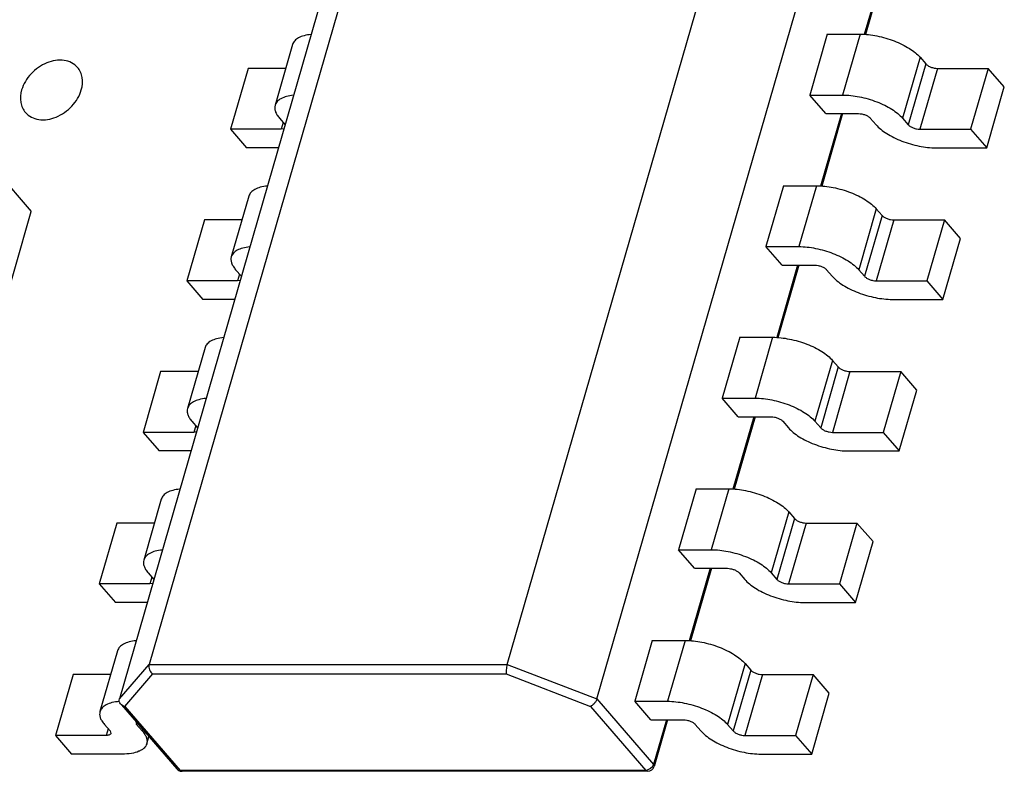
# Model space of a CAD drawing. Units: inches. Extents: x 0 to 17, y 0 to 11.
# Drawn here: x 13.3 to 13.6, y 7.5 to 7.7 of the extents above; entities that cross this region are included whole.
import ezdxf

# ---------------------------------------------------------------- set-up
doc = ezdxf.new("R2010")
doc.units = ezdxf.units.IN
doc.header["$LTSCALE"] = 0.935
doc.header["$MEASUREMENT"] = 0
doc.layers.get('0').update_dxf_attribs({"linetype": 'CONTINUOUS'})
doc.layers.add('AXES', color=7, linetype='CONTINUOUS')

msp = doc.modelspace()

# ---------------------------------------------------------------- linework, layer by layer
at = {"color": 7, "linetype": 'CONTINUOUS'}
for p, q in [((13.4346256299, 7.8071556483), (13.3494904228, 7.51222818)), ((13.451777406, 7.51222818), (13.5369126131, 7.8071556483)), ((13.4261015851, 7.7973132783), (13.3409663779, 7.5023858099)), ((13.4773490223, 7.5023858099), (13.5624842294, 7.7973132783)), ((13.559715022, 7.7129158356), (13.5537446301, 7.6922330578)), ((13.5600591172, 7.7129158356), (13.5540817847, 7.692209014)), ((13.5431770366, 7.692318013), (13.5381575042, 7.6749292258)), ((13.5431770366, 7.692318013), (13.5525533434, 7.692318013)), ((13.5525533434, 7.692318013), (13.547533811, 7.6749292258)), ((13.3904574287, 7.6893814692), (13.3854378963, 7.671992682)), ((13.5696863263, 7.685723625), (13.5646667939, 7.6683348379)), ((13.5713228932, 7.68383389), (13.5663033607, 7.6664451028)), ((13.5696863263, 7.685723625), (13.5713228932, 7.68383389)), ((13.3777447605, 7.6825543819), (13.3727252281, 7.6651655947)), ((13.3884866883, 7.6825543819), (13.3777447605, 7.6825543819)), ((13.5746472033, 7.6825543819), (13.5696276708, 7.6651655947)), ((13.5746472033, 7.6825543819), (13.5891378592, 7.6825543819)), ((13.5891378592, 7.6825543819), (13.5841183268, 7.6651655947)), ((13.5937407035, 7.677239502), (13.5891378592, 7.6825543819)), ((13.5887211711, 7.6598507149), (13.5937407035, 7.677239502)), ((13.5427603485, 7.669614346), (13.5381575042, 7.6749292258)), ((13.5381575042, 7.6749292258), (13.547533811, 7.6749292258)), ((13.547215402, 7.669614346), (13.5412450101, 7.6489315682)), ((13.5475594972, 7.669614346), (13.5415821647, 7.6489075244)), ((13.5427603485, 7.669614346), (13.5521366553, 7.669614346)), ((13.386687443, 7.6683348379), (13.3883240099, 7.6664451028)), ((13.3877699217, 7.6670849055), (13.387215884, 7.6651655947)), ((13.5554609654, 7.6683348379), (13.5570975322, 7.6664451028)), ((13.5646667939, 7.6683348379), (13.5663033607, 7.6664451028)), ((13.3727252281, 7.6651655947), (13.3773280724, 7.6598507149)), ((13.387215884, 7.6651655947), (13.3727252281, 7.6651655947)), ((13.3879853392, 7.6652647164), (13.387215884, 7.6651655947)), ((13.5696276708, 7.6651655947), (13.5841183268, 7.6651655947)), ((13.5841183268, 7.6651655947), (13.5887211711, 7.6598507149)), ((13.3007375683, 7.6590613167), (13.3158062577, 7.6416615812)), ((13.3864209684, 7.6598507149), (13.3773280724, 7.6598507149)), ((13.5742305151, 7.6598507149), (13.5887211711, 7.6598507149)), ((13.5306774166, 7.6490165234), (13.5256578842, 7.6316277363)), ((13.5306774166, 7.6490165234), (13.5400537234, 7.6490165234)), ((13.5400537234, 7.6490165234), (13.535034191, 7.6316277363)), ((13.3779578087, 7.6460799796), (13.3729382763, 7.6286911924)), ((13.3063565449, 7.6089256551), (13.3158062577, 7.6416615812)), ((13.5571867063, 7.6424221355), (13.5521671739, 7.6250333483)), ((13.5571867063, 7.6424221355), (13.5588232732, 7.6405324004)), ((13.3652451405, 7.6392528923), (13.3602256081, 7.6218641051)), ((13.3759870683, 7.6392528923), (13.3652451405, 7.6392528923)), ((13.5588232732, 7.6405324004), (13.5538037407, 7.6231436132)), ((13.5621475833, 7.6392528923), (13.5571280508, 7.6218641051)), ((13.5621475833, 7.6392528923), (13.5766382392, 7.6392528923)), ((13.5766382392, 7.6392528923), (13.5716187068, 7.6218641051)), ((13.5812410835, 7.6339380124), (13.5766382392, 7.6392528923)), ((13.5762215511, 7.6165492253), (13.5812410835, 7.6339380124)), ((13.5302607285, 7.6263128564), (13.5256578842, 7.6316277363)), ((13.5256578842, 7.6316277363), (13.535034191, 7.6316277363)), ((13.374187823, 7.6250333483), (13.3758243898, 7.6231436132)), ((13.534715782, 7.6263128564), (13.5287453901, 7.6056300786)), ((13.5350598772, 7.6263128564), (13.5290825447, 7.6056060349)), ((13.5302607285, 7.6263128564), (13.5396370353, 7.6263128564)), ((13.5429613454, 7.6250333483), (13.5445979122, 7.6231436132)), ((13.5521671739, 7.6250333483), (13.5538037407, 7.6231436132)), ((13.3602256081, 7.6218641051), (13.3648284523, 7.6165492253)), ((13.374716264, 7.6218641051), (13.3602256081, 7.6218641051)), ((13.3752703017, 7.6237834159), (13.374716264, 7.6218641051)), ((13.3754857192, 7.6219632268), (13.374716264, 7.6218641051)), ((13.5571280508, 7.6218641051), (13.5716187068, 7.6218641051)), ((13.5716187068, 7.6218641051), (13.5762215511, 7.6165492253)), ((13.3739213484, 7.6165492253), (13.3648284523, 7.6165492253)), ((13.5617308951, 7.6165492253), (13.5762215511, 7.6165492253)), ((13.5181777966, 7.6057150338), (13.5131582642, 7.5883262467)), ((13.5181777966, 7.6057150338), (13.5275541034, 7.6057150338)), ((13.5275541034, 7.6057150338), (13.522534571, 7.5883262467)), ((13.3654581887, 7.60277849), (13.3604386563, 7.5853897029)), ((13.5446870863, 7.5991206459), (13.5396675538, 7.5817318587)), ((13.5446870863, 7.5991206459), (13.5463236531, 7.5972309108)), ((13.5463236531, 7.5972309108), (13.5413041207, 7.5798421237)), ((13.3527455205, 7.5959514027), (13.3477259881, 7.5785626156)), ((13.3634874482, 7.5959514027), (13.3527455205, 7.5959514027)), ((13.5496479633, 7.5959514027), (13.5446284308, 7.5785626156)), ((13.5496479633, 7.5959514027), (13.5641386192, 7.5959514027)), ((13.5641386192, 7.5959514027), (13.5591190868, 7.5785626156)), ((13.5687414635, 7.5906365229), (13.5641386192, 7.5959514027)), ((13.5177611084, 7.5830113668), (13.5131582642, 7.5883262467)), ((13.5131582642, 7.5883262467), (13.522534571, 7.5883262467)), ((13.5637219311, 7.5732477357), (13.5687414635, 7.5906365229)), ((13.522216162, 7.5830113668), (13.5162457701, 7.5623285891)), ((13.5225602572, 7.5830113668), (13.5165829247, 7.5623045453)), ((13.5177611084, 7.5830113668), (13.5271374152, 7.5830113668)), ((13.361688203, 7.5817318587), (13.3633247698, 7.5798421237)), ((13.3627706817, 7.5804819263), (13.362216644, 7.5785626156)), ((13.5304617254, 7.5817318587), (13.5320982922, 7.5798421237)), ((13.5396675538, 7.5817318587), (13.5413041207, 7.5798421237)), ((13.3477259881, 7.5785626156), (13.3523288323, 7.5732477357)), ((13.362216644, 7.5785626156), (13.3477259881, 7.5785626156)), ((13.3629860992, 7.5786617372), (13.362216644, 7.5785626156)), ((13.5446284308, 7.5785626156), (13.5591190868, 7.5785626156)), ((13.5591190868, 7.5785626156), (13.5637219311, 7.5732477357)), ((13.3614217284, 7.5732477357), (13.3523288323, 7.5732477357)), ((13.5492312751, 7.5732477357), (13.5637219311, 7.5732477357)), ((13.5056781766, 7.5624135443), (13.5006586442, 7.5450247571)), ((13.5056781766, 7.5624135443), (13.5150544834, 7.5624135443)), ((13.5150544834, 7.5624135443), (13.510034951, 7.5450247571)), ((13.3529585687, 7.5594770004), (13.3479390362, 7.5420882133)), ((13.5321874663, 7.5558191563), (13.5271679338, 7.5384303691)), ((13.5321874663, 7.5558191563), (13.5338240331, 7.5539294212)), ((13.3402459005, 7.5526499131), (13.335226368, 7.535261126)), ((13.3509878282, 7.5526499131), (13.3402459005, 7.5526499131)), ((13.5338240331, 7.5539294212), (13.5288045007, 7.5365406341)), ((13.5371483433, 7.5526499131), (13.5321288108, 7.535261126)), ((13.5371483433, 7.5526499131), (13.5516389992, 7.5526499131)), ((13.5516389992, 7.5526499131), (13.5466194668, 7.535261126)), ((13.5562418435, 7.5473350333), (13.5516389992, 7.5526499131)), ((13.5512223111, 7.5299462461), (13.5562418435, 7.5473350333)), ((13.5052614884, 7.5397098773), (13.5006586442, 7.5450247571)), ((13.5006586442, 7.5450247571), (13.510034951, 7.5450247571)), ((13.349188583, 7.5384303691), (13.3508251498, 7.5365406341)), ((13.509716542, 7.5397098773), (13.5037461501, 7.5190270995)), ((13.5100606372, 7.5397098773), (13.5040833047, 7.5190030557)), ((13.5052614884, 7.5397098773), (13.5146377952, 7.5397098773)), ((13.5179621053, 7.5384303691), (13.5195986722, 7.5365406341)), ((13.5271679338, 7.5384303691), (13.5288045007, 7.5365406341)), ((13.335226368, 7.535261126), (13.3398292123, 7.5299462461)), ((13.349717024, 7.535261126), (13.335226368, 7.535261126)), ((13.3502710617, 7.5371804368), (13.349717024, 7.535261126)), ((13.3504864792, 7.5353602477), (13.349717024, 7.535261126)), ((13.5321288108, 7.535261126), (13.5466194668, 7.535261126)), ((13.5466194668, 7.535261126), (13.5512223111, 7.5299462461)), ((13.3489221084, 7.5299462461), (13.3398292123, 7.5299462461)), ((13.5367316551, 7.5299462461), (13.5512223111, 7.5299462461)), ((13.4931785566, 7.5191120547), (13.4881590241, 7.5017232675)), ((13.4931785566, 7.5191120547), (13.5025548634, 7.5191120547)), ((13.5025548634, 7.5191120547), (13.4975353309, 7.5017232675)), ((13.3404589487, 7.5161755109), (13.3354394162, 7.4987867237)), ((13.3409663779, 7.5023858099), (13.3494904228, 7.51222818)), ((13.3494904228, 7.51222818), (13.451777406, 7.51222818)), ((13.451777406, 7.51222818), (13.4773490223, 7.5023858099)), ((13.5196878463, 7.5125176667), (13.5146683138, 7.4951288796)), ((13.5196878463, 7.5125176667), (13.5213244131, 7.5106279317)), ((13.3277462805, 7.5093484236), (13.322726748, 7.4919596364)), ((13.3384882082, 7.5093484236), (13.3277462805, 7.5093484236)), ((13.3425321167, 7.5002733425), (13.3505568346, 7.5095391599)), ((13.3505568346, 7.5095391599), (13.4514315293, 7.5095391599)), ((13.4514315293, 7.5095391599), (13.4755051949, 7.5002733425)), ((13.5213244131, 7.5106279317), (13.5163048807, 7.4932391445)), ((13.5246487232, 7.5093484236), (13.5196291908, 7.4919596364)), ((13.5246487232, 7.5093484236), (13.5391393792, 7.5093484236)), ((13.5391393792, 7.5093484236), (13.5341198468, 7.4919596364)), ((13.5437422235, 7.5040335437), (13.5391393792, 7.5093484236)), ((13.538722691, 7.4866447566), (13.5437422235, 7.5040335437)), ((13.3415361819, 7.5006894335), (13.3573783079, 7.4823966147)), ((13.4773490223, 7.5023858099), (13.4935442151, 7.4836853067)), ((13.4927618684, 7.4964083877), (13.4881590241, 7.5017232675)), ((13.4881590241, 7.5017232675), (13.4975353309, 7.5017232675)), ((13.3425321167, 7.5002733425), (13.3583742428, 7.4819805237)), ((13.4755051949, 7.5002733425), (13.491347321, 7.4819805237)), ((13.336688963, 7.4951288796), (13.3383255298, 7.4932391445)), ((13.3456524091, 7.4958385754), (13.3458947915, 7.4951288796)), ((13.3458947915, 7.4951288796), (13.3460090369, 7.4955246515)), ((13.3458947915, 7.4951288796), (13.3475313583, 7.4932391445)), ((13.4927618684, 7.4964083877), (13.5021381752, 7.4964083877)), ((13.497216922, 7.4964083877), (13.4935442151, 7.4836853067)), ((13.4975610172, 7.4964083877), (13.4937307146, 7.4831393598)), ((13.5054624853, 7.4951288796), (13.5070990522, 7.4932391445)), ((13.5146683138, 7.4951288796), (13.5163048807, 7.4932391445)), ((13.3377714416, 7.4938789472), (13.337217404, 7.4919596364)), ((13.3383255298, 7.4932391445), (13.3385679122, 7.4925294487)), ((13.3475313583, 7.4932391445), (13.3476456038, 7.4936349165)), ((13.322726748, 7.4919596364), (13.3273295923, 7.4866447566)), ((13.337217404, 7.4919596364), (13.322726748, 7.4919596364)), ((13.3487809051, 7.4895813004), (13.3493746998, 7.4916383385)), ((13.5196291908, 7.4919596364), (13.5341198468, 7.4919596364)), ((13.5341198468, 7.4919596364), (13.538722691, 7.4866447566)), ((13.3418202483, 7.4866447566), (13.3273295923, 7.4866447566)), ((13.5242320351, 7.4866447566), (13.538722691, 7.4866447566)), ((13.491347321, 7.4819805237), (13.3583742428, 7.4819805237)), ((13.3588657563, 7.4817168456), (13.3583742428, 7.4819805237)), ((13.491839432, 7.4817168028), (13.3588663538, 7.4817168028)), ((13.4917734997, 7.4820311705), (13.491347321, 7.4819805237)), ((13.4918386942, 7.4817168456), (13.491347321, 7.4819805237)), ((13.4926969207, 7.4824798431), (13.4917734997, 7.4820311705)), ((13.4932261235, 7.4830329145), (13.4926969207, 7.4824798431)), ((13.4935442151, 7.4836853067), (13.4933941577, 7.4833106614)), ((13.4937307617, 7.4831397916), (13.4935442151, 7.4836853067))]:
    msp.add_line(p, q, dxfattribs=at)
for centre, radius, start, end in [((13.3461195343, 7.4957034082), 0.0004862881, 156.0247248177, 163.8616878236), ((13.3588663035, 7.4836852102), 0.0019684027, 220.8923733397, 264.035062671), ((13.3588642564, 7.4836882837), 0.0019712483, 264.1035244991, 270.1508533093), ((13.4918400385, 7.4836843974), 0.0019674124, 269.9608508199, 343.8982964831), ((13.4912929521, 7.4843921678), 0.0023632015, 324.8881432743, 332.7647766321)]:
    msp.add_arc(centre, radius, start, end, dxfattribs=at)
for points, knots in [([(13.3956933353, 7.6922358081), (13.3950296383, 7.6921695715), (13.3938114636, 7.6919687766), (13.3922101796, 7.6913824406), (13.3910274773, 7.6905396509), (13.3905681754, 7.6897650182), (13.3904571114, 7.6893798787)], [0, 0, 0, 0, 0.3186335262, 0.5868556582, 0.8085154378, 1, 1, 1, 1]), ([(13.5525533434, 7.692318013), (13.5541641006, 7.692318013), (13.5574916057, 7.6919301732), (13.561503905, 7.6907717346), (13.5645586659, 7.6894446733), (13.5665913611, 7.6883212859), (13.5683121794, 7.6871029346), (13.5692820732, 7.6861904139), (13.5696863263, 7.685723625)], [0, 0, 0, 0, 0.2572422956, 0.5311697073, 0.6639801765, 0.7884977444, 0.9013827822, 1, 1, 1, 1]), ([(13.5713228932, 7.68383389), (13.5714906667, 7.6836401627), (13.571949603, 7.6832882447), (13.5727650099, 7.6828967425), (13.5736890236, 7.6826295472), (13.5743346929, 7.6825543819), (13.5746472033, 7.6825543819)], [0, 0, 0, 0, 0.2111167797, 0.4683795735, 0.7425596962, 1, 1, 1, 1]), ([(13.3906738029, 7.6748470209), (13.3900101058, 7.6747807844), (13.3887919311, 7.6745799895), (13.3871906471, 7.6739936535), (13.3860079449, 7.6731508638), (13.385548643, 7.6723762311), (13.385437579, 7.6719910915)], [0, 0, 0, 0, 0.3186335262, 0.5868556582, 0.8085154378, 1, 1, 1, 1]), ([(13.547533811, 7.6749292258), (13.5491445682, 7.6749292258), (13.5524720732, 7.674541386), (13.5564843726, 7.6733829475), (13.5595391335, 7.6720558861), (13.5615718286, 7.6709324987), (13.5632926469, 7.6697141474), (13.5642625408, 7.6688016267), (13.5646667939, 7.6683348379)], [0, 0, 0, 0, 0.2572422956, 0.5311697073, 0.6639801765, 0.7884977444, 0.9013827822, 1, 1, 1, 1]), ([(13.385437579, 7.6719910915), (13.3853592608, 7.6717195052), (13.3852964946, 7.6711199781), (13.3854983379, 7.6701905756), (13.3859722325, 7.6692378331), (13.3864257648, 7.6686369963), (13.386687443, 7.6683348379)], [0, 0, 0, 0, 0.2111205225, 0.4404903924, 0.7014403447, 1, 1, 1, 1]), ([(13.5521366553, 7.669614346), (13.5524491657, 7.669614346), (13.5530948349, 7.6695391806), (13.5540188486, 7.6692719853), (13.5548342556, 7.6688804832), (13.5552931918, 7.6685285651), (13.5554609654, 7.6683348379)], [0, 0, 0, 0, 0.2574403038, 0.5316204265, 0.7888832203, 1, 1, 1, 1]), ([(13.5570975322, 7.6664451028), (13.5575017853, 7.665978314), (13.5584716792, 7.6650657933), (13.5601924974, 7.663847442), (13.5622251926, 7.6627240546), (13.5652799535, 7.6613969932), (13.5692922529, 7.6602385547), (13.5726197579, 7.6598507149), (13.5742305151, 7.6598507149)], [0, 0, 0, 0, 0.0986172178, 0.2115022556, 0.3360198235, 0.4688302927, 0.7427577044, 1, 1, 1, 1]), ([(13.5663033607, 7.6664451028), (13.5664711343, 7.6662513756), (13.5669300705, 7.6658994575), (13.5677454775, 7.6655079554), (13.5686694912, 7.6652407601), (13.5693151604, 7.6651655947), (13.5696276708, 7.6651655947)], [0, 0, 0, 0, 0.2111167797, 0.4683795735, 0.7425596962, 1, 1, 1, 1]), ([(13.3831937153, 7.6489343185), (13.3825300182, 7.648868082), (13.3813118435, 7.6486672871), (13.3797105595, 7.6480809511), (13.3785278573, 7.6472381613), (13.3780685554, 7.6464635287), (13.3779574914, 7.6460783891)], [0, 0, 0, 0, 0.3186335262, 0.5868556582, 0.8085154378, 1, 1, 1, 1]), ([(13.5400537234, 7.6490165234), (13.5416644806, 7.6490165234), (13.5449919857, 7.6486286836), (13.549004285, 7.647470245), (13.5520590459, 7.6461431837), (13.5540917411, 7.6450197963), (13.5558125594, 7.643801445), (13.5567824532, 7.6428889243), (13.5571867063, 7.6424221355)], [0, 0, 0, 0, 0.2572422956, 0.5311697073, 0.6639801765, 0.7884977444, 0.9013827822, 1, 1, 1, 1]), ([(13.5588232732, 7.6405324004), (13.5589910467, 7.6403386731), (13.559449983, 7.6399867551), (13.5602653899, 7.6395952529), (13.5611894036, 7.6393280576), (13.5618350729, 7.6392528923), (13.5621475833, 7.6392528923)], [0, 0, 0, 0, 0.2111167797, 0.4683795735, 0.7425596962, 1, 1, 1, 1]), ([(13.3781741828, 7.6315455314), (13.3775104858, 7.6314792948), (13.3762923111, 7.6312784999), (13.3746910271, 7.6306921639), (13.3735083249, 7.6298493742), (13.3730490229, 7.6290747415), (13.372937959, 7.628689602)], [0, 0, 0, 0, 0.3186335262, 0.5868556582, 0.8085154378, 1, 1, 1, 1]), ([(13.535034191, 7.6316277363), (13.5366449482, 7.6316277363), (13.5399724532, 7.6312398965), (13.5439847526, 7.6300814579), (13.5470395135, 7.6287543965), (13.5490722086, 7.6276310091), (13.5507930269, 7.6264126578), (13.5517629208, 7.6255001372), (13.5521671739, 7.6250333483)], [0, 0, 0, 0, 0.2572422956, 0.5311697073, 0.6639801765, 0.7884977444, 0.9013827822, 1, 1, 1, 1]), ([(13.372937959, 7.628689602), (13.3728596408, 7.6284180157), (13.3727968746, 7.6278184885), (13.3729987179, 7.626889086), (13.3734726125, 7.6259363435), (13.3739261448, 7.6253355067), (13.374187823, 7.6250333483)], [0, 0, 0, 0, 0.2111205225, 0.4404903924, 0.7014403447, 1, 1, 1, 1]), ([(13.5396370353, 7.6263128564), (13.5399495457, 7.6263128564), (13.5405952149, 7.6262376911), (13.5415192286, 7.6259704958), (13.5423346356, 7.6255789936), (13.5427935718, 7.6252270756), (13.5429613454, 7.6250333483)], [0, 0, 0, 0, 0.2574403038, 0.5316204265, 0.7888832203, 1, 1, 1, 1]), ([(13.5445979122, 7.6231436132), (13.5450021653, 7.6226768244), (13.5459720592, 7.6217643037), (13.5476928774, 7.6205459524), (13.5497255726, 7.619422565), (13.5527803335, 7.6180955037), (13.5567926329, 7.6169370651), (13.5601201379, 7.6165492253), (13.5617308951, 7.6165492253)], [0, 0, 0, 0, 0.0986172178, 0.2115022556, 0.3360198235, 0.4688302927, 0.7427577044, 1, 1, 1, 1]), ([(13.5538037407, 7.6231436132), (13.5539715143, 7.622949886), (13.5544304505, 7.622597968), (13.5552458575, 7.6222064658), (13.5561698712, 7.6219392705), (13.5568155404, 7.6218641051), (13.5571280508, 7.6218641051)], [0, 0, 0, 0, 0.2111167797, 0.4683795735, 0.7425596962, 1, 1, 1, 1]), ([(13.3706940953, 7.6056328289), (13.3700303982, 7.6055665924), (13.3688122235, 7.6053657975), (13.3672109395, 7.6047794615), (13.3660282373, 7.6039366718), (13.3655689354, 7.6031620391), (13.3654578714, 7.6027768995)], [0, 0, 0, 0, 0.3186335262, 0.5868556582, 0.8085154378, 1, 1, 1, 1]), ([(13.5275541034, 7.6057150338), (13.5291648606, 7.6057150338), (13.5324923656, 7.605327194), (13.536504665, 7.6041687555), (13.5395594259, 7.6028416941), (13.5415921211, 7.6017183067), (13.5433129394, 7.6004999554), (13.5442828332, 7.5995874347), (13.5446870863, 7.5991206459)], [0, 0, 0, 0, 0.2572422956, 0.5311697073, 0.6639801765, 0.7884977444, 0.9013827822, 1, 1, 1, 1]), ([(13.5463236531, 7.5972309108), (13.5464914267, 7.5970371836), (13.5469503629, 7.5966852655), (13.5477657699, 7.5962937634), (13.5486897836, 7.5960265681), (13.5493354529, 7.5959514027), (13.5496479633, 7.5959514027)], [0, 0, 0, 0, 0.2111167797, 0.4683795735, 0.7425596962, 1, 1, 1, 1]), ([(13.3656745628, 7.5882440418), (13.3650108658, 7.5881778052), (13.3637926911, 7.5879770103), (13.3621914071, 7.5873906743), (13.3610087049, 7.5865478846), (13.3605494029, 7.5857732519), (13.360438339, 7.5853881124)], [0, 0, 0, 0, 0.3186335262, 0.5868556582, 0.8085154378, 1, 1, 1, 1]), ([(13.522534571, 7.5883262467), (13.5241453281, 7.5883262467), (13.5274728332, 7.5879384069), (13.5314851326, 7.5867799683), (13.5345398935, 7.585452907), (13.5365725886, 7.5843295195), (13.5382934069, 7.5831111682), (13.5392633008, 7.5821986476), (13.5396675538, 7.5817318587)], [0, 0, 0, 0, 0.2572422956, 0.5311697073, 0.6639801765, 0.7884977444, 0.9013827822, 1, 1, 1, 1]), ([(13.360438339, 7.5853881124), (13.3603600208, 7.5851165261), (13.3602972546, 7.5845169989), (13.3604990979, 7.5835875964), (13.3609729925, 7.5826348539), (13.3614265248, 7.5820340171), (13.361688203, 7.5817318587)], [0, 0, 0, 0, 0.2111205225, 0.4404903924, 0.7014403447, 1, 1, 1, 1]), ([(13.5271374152, 7.5830113668), (13.5274499256, 7.5830113668), (13.5280955949, 7.5829362015), (13.5290196086, 7.5826690062), (13.5298350156, 7.582277504), (13.5302939518, 7.581925586), (13.5304617254, 7.5817318587)], [0, 0, 0, 0, 0.2574403038, 0.5316204265, 0.7888832203, 1, 1, 1, 1]), ([(13.5320982922, 7.5798421237), (13.5325025453, 7.5793753348), (13.5334724392, 7.5784628142), (13.5351932574, 7.5772444629), (13.5372259526, 7.5761210754), (13.5402807135, 7.5747940141), (13.5442930129, 7.5736355755), (13.5476205179, 7.5732477357), (13.5492312751, 7.5732477357)], [0, 0, 0, 0, 0.0986172178, 0.2115022556, 0.3360198235, 0.4688302927, 0.7427577044, 1, 1, 1, 1]), ([(13.5413041207, 7.5798421237), (13.5414718943, 7.5796483964), (13.5419308305, 7.5792964784), (13.5427462375, 7.5789049762), (13.5436702512, 7.5786377809), (13.5443159204, 7.5785626156), (13.5446284308, 7.5785626156)], [0, 0, 0, 0, 0.2111167797, 0.4683795735, 0.7425596962, 1, 1, 1, 1]), ([(13.3581944753, 7.5623313394), (13.3575307782, 7.5622651028), (13.3563126035, 7.5620643079), (13.3547113195, 7.5614779719), (13.3535286173, 7.5606351822), (13.3530693154, 7.5598605495), (13.3529582514, 7.55947541)], [0, 0, 0, 0, 0.3186335262, 0.5868556582, 0.8085154378, 1, 1, 1, 1]), ([(13.5150544834, 7.5624135443), (13.5166652406, 7.5624135443), (13.5199927456, 7.5620257045), (13.524005045, 7.5608672659), (13.5270598059, 7.5595402045), (13.5290925011, 7.5584168171), (13.5308133193, 7.5571984658), (13.5317832132, 7.5562859452), (13.5321874663, 7.5558191563)], [0, 0, 0, 0, 0.2572422956, 0.5311697073, 0.6639801765, 0.7884977444, 0.9013827822, 1, 1, 1, 1]), ([(13.5338240331, 7.5539294212), (13.5339918067, 7.553735694), (13.5344507429, 7.553383776), (13.5352661499, 7.5529922738), (13.5361901636, 7.5527250785), (13.5368358328, 7.5526499131), (13.5371483433, 7.5526499131)], [0, 0, 0, 0, 0.2111167797, 0.4683795735, 0.7425596962, 1, 1, 1, 1]), ([(13.3531749428, 7.5449425522), (13.3525112458, 7.5448763157), (13.3512930711, 7.5446755208), (13.3496917871, 7.5440891847), (13.3485090849, 7.543246395), (13.3480497829, 7.5424717624), (13.347938719, 7.5420866228)], [0, 0, 0, 0, 0.3186335262, 0.5868556582, 0.8085154378, 1, 1, 1, 1]), ([(13.510034951, 7.5450247571), (13.5116457081, 7.5450247571), (13.5149732132, 7.5446369173), (13.5189855126, 7.5434784787), (13.5220402735, 7.5421514174), (13.5240729686, 7.54102803), (13.5257937869, 7.5398096787), (13.5267636808, 7.538897158), (13.5271679338, 7.5384303691)], [0, 0, 0, 0, 0.2572422956, 0.5311697073, 0.6639801765, 0.7884977444, 0.9013827822, 1, 1, 1, 1]), ([(13.347938719, 7.5420866228), (13.3478604007, 7.5418150365), (13.3477976346, 7.5412155094), (13.3479994779, 7.5402861068), (13.3484733725, 7.5393333644), (13.3489269048, 7.5387325276), (13.349188583, 7.5384303691)], [0, 0, 0, 0, 0.2111205225, 0.4404903924, 0.7014403447, 1, 1, 1, 1]), ([(13.5146377952, 7.5397098773), (13.5149503056, 7.5397098773), (13.5155959749, 7.5396347119), (13.5165199886, 7.5393675166), (13.5173353956, 7.5389760144), (13.5177943318, 7.5386240964), (13.5179621053, 7.5384303691)], [0, 0, 0, 0, 0.2574403038, 0.5316204265, 0.7888832203, 1, 1, 1, 1]), ([(13.5195986722, 7.5365406341), (13.5200029253, 7.5360738452), (13.5209728191, 7.5351613246), (13.5226936374, 7.5339429733), (13.5247263326, 7.5328195859), (13.5277810935, 7.5314925245), (13.5317933929, 7.5303340859), (13.5351208979, 7.5299462461), (13.5367316551, 7.5299462461)], [0, 0, 0, 0, 0.0986172178, 0.2115022556, 0.3360198235, 0.4688302927, 0.7427577044, 1, 1, 1, 1]), ([(13.5288045007, 7.5365406341), (13.5289722743, 7.5363469068), (13.5294312105, 7.5359949888), (13.5302466174, 7.5356034866), (13.5311706311, 7.5353362913), (13.5318163004, 7.535261126), (13.5321288108, 7.535261126)], [0, 0, 0, 0, 0.2111167797, 0.4683795735, 0.7425596962, 1, 1, 1, 1]), ([(13.3456948553, 7.5190298498), (13.3450311582, 7.5189636132), (13.3438129835, 7.5187628183), (13.3422116995, 7.5181764823), (13.3410289973, 7.5173336926), (13.3405696954, 7.5165590599), (13.3404586314, 7.5161739204)], [0, 0, 0, 0, 0.3186335262, 0.5868556582, 0.8085154378, 1, 1, 1, 1]), ([(13.5025548634, 7.5191120547), (13.5041656206, 7.5191120547), (13.5074931256, 7.5187242149), (13.511505425, 7.5175657763), (13.5145601859, 7.516238715), (13.5165928811, 7.5151153275), (13.5183136993, 7.5138969762), (13.5192835932, 7.5129844556), (13.5196878463, 7.5125176667)], [0, 0, 0, 0, 0.2572422956, 0.5311697073, 0.6639801765, 0.7884977444, 0.9013827822, 1, 1, 1, 1]), ([(13.3494904228, 7.51222818), (13.3493482643, 7.5117357111), (13.3494750043, 7.5106502212), (13.350136467, 7.5098046301), (13.3505568346, 7.5095391599)], [0, 0, 0, 0, 0.5076261687, 1, 1, 1, 1]), ([(13.451777406, 7.51222818), (13.4516328423, 7.5117273787), (13.4514866129, 7.5109912732), (13.451405529, 7.5100879522), (13.4514077691, 7.5096990788), (13.4514315293, 7.5095391599)], [0, 0, 0, 0, 0.5743372292, 0.8218593828, 1, 1, 1, 1]), ([(13.5213244131, 7.5106279317), (13.5214921867, 7.5104342044), (13.5219511229, 7.5100822864), (13.5227665299, 7.5096907842), (13.5236905436, 7.5094235889), (13.5243362128, 7.5093484236), (13.5246487232, 7.5093484236)], [0, 0, 0, 0, 0.2111167797, 0.4683795735, 0.7425596962, 1, 1, 1, 1]), ([(13.3409105894, 7.5016627193), (13.3402179595, 7.5016042442), (13.338946295, 7.5014140145), (13.33727288, 7.5008343847), (13.3362012726, 7.5000883605), (13.3356606965, 7.4993658728), (13.3354952907, 7.4989799907), (13.335439099, 7.4987851332)], [0, 0, 0, 0, 0.3196780929, 0.5882889825, 0.8091383477, 0.9067320066, 1, 1, 1, 1]), ([(13.3413056943, 7.5009555726), (13.3411391865, 7.5011475964), (13.3408840223, 7.5016103406), (13.3408965102, 7.5021437723), (13.3409663779, 7.5023858099)], [0, 0, 0, 0, 0.5022144949, 1, 1, 1, 1]), ([(13.3425321167, 7.5002733425), (13.3422950355, 7.5003203111), (13.3418402298, 7.500480623), (13.3414579916, 7.5007799368), (13.3413056943, 7.5009555726)], [0, 0, 0, 0, 0.5097211707, 1, 1, 1, 1]), ([(13.4773490223, 7.5023858099), (13.4772775845, 7.5021383336), (13.4770620924, 7.5016557263), (13.4766129417, 7.5010311621), (13.4760912816, 7.5005479945), (13.4756965399, 7.5003310531), (13.4755051949, 7.5002733425)], [0, 0, 0, 0, 0.2671027293, 0.5421268463, 0.7927533658, 1, 1, 1, 1]), ([(13.4975353309, 7.5017232675), (13.4991460881, 7.5017232675), (13.5024735932, 7.5013354277), (13.5064858926, 7.5001769892), (13.5095406535, 7.4988499278), (13.5115733486, 7.4977265404), (13.5132941669, 7.4965081891), (13.5142640608, 7.4955956684), (13.5146683138, 7.4951288796)], [0, 0, 0, 0, 0.2572422956, 0.5311697073, 0.6639801765, 0.7884977444, 0.9013827822, 1, 1, 1, 1]), ([(13.335439099, 7.4987851332), (13.3353607807, 7.4985135469), (13.3352980146, 7.4979140198), (13.3354998579, 7.4969846173), (13.3359737525, 7.4960318748), (13.3364272848, 7.495431038), (13.336688963, 7.4951288796)], [0, 0, 0, 0, 0.2111205225, 0.4404903924, 0.7014403447, 1, 1, 1, 1]), ([(13.5021381752, 7.4964083877), (13.5024506856, 7.4964083877), (13.5030963549, 7.4963332223), (13.5040203686, 7.496066027), (13.5048357755, 7.4956745249), (13.5052947118, 7.4953226068), (13.5054624853, 7.4951288796)], [0, 0, 0, 0, 0.2574403038, 0.5316204265, 0.7888832203, 1, 1, 1, 1]), ([(13.3385679122, 7.4925294487), (13.3385419888, 7.4924397456), (13.3384205182, 7.4922587826), (13.3381113177, 7.4920839058), (13.3376976732, 7.4919797554), (13.3373862502, 7.4919596364), (13.337217404, 7.4919596364)], [0, 0, 0, 0, 0.1805955835, 0.3993944286, 0.673432344, 1, 1, 1, 1]), ([(13.3475313583, 7.4932391445), (13.3477930365, 7.4929369861), (13.3482465688, 7.4923361493), (13.3487204634, 7.4913834068), (13.3489223067, 7.4904540043), (13.3488595406, 7.4898544772), (13.3487812223, 7.4895828909)], [0, 0, 0, 0, 0.2985596553, 0.5595096076, 0.7888794775, 1, 1, 1, 1]), ([(13.5070990522, 7.4932391445), (13.5075033053, 7.4927723557), (13.5084731991, 7.491859835), (13.5101940174, 7.4906414837), (13.5122267126, 7.4895180963), (13.5152814735, 7.4881910349), (13.5192937728, 7.4870325964), (13.5226212779, 7.4866447566), (13.5242320351, 7.4866447566)], [0, 0, 0, 0, 0.0986172178, 0.2115022556, 0.3360198235, 0.4688302927, 0.7427577044, 1, 1, 1, 1]), ([(13.5163048807, 7.4932391445), (13.5164726543, 7.4930454173), (13.5169315905, 7.4926934992), (13.5177469974, 7.4923019971), (13.5186710111, 7.4920348018), (13.5193166804, 7.4919596364), (13.5196291908, 7.4919596364)], [0, 0, 0, 0, 0.2111167797, 0.4683795735, 0.7425596962, 1, 1, 1, 1]), ([(13.3487812223, 7.4895828909), (13.3487159217, 7.4893564462), (13.3485121231, 7.4889070423), (13.3480174436, 7.488317451), (13.3473456845, 7.4878105296), (13.3461665681, 7.4872172241), (13.3442948215, 7.4867474932), (13.3426918402, 7.4866447566), (13.3418202483, 7.4866447566)], [0, 0, 0, 0, 0.0882015957, 0.1818328539, 0.2852061362, 0.4010028756, 0.6738019319, 1, 1, 1, 1]), ([(13.3583742428, 7.4819805237), (13.3581827381, 7.4819805237), (13.3578085883, 7.4820427382), (13.3574941633, 7.4822629834), (13.357378329, 7.4823966329)], [0, 0, 0, 0, 0.51987664, 1, 1, 1, 1])]:
    msp.add_open_spline(points, degree=3, knots=knots, dxfattribs=at)
at = {"layer": 'AXES', "color": 7, "linetype": 'CONTINUOUS'}
for points, knots in [([(13.3290171413, 7.6828362817), (13.3280807891, 7.6839144812), (13.3250083727, 7.6853787114), (13.3199480884, 7.6844126156), (13.3155148579, 7.6813149147), (13.313550655, 7.6780943477), (13.3130578356, 7.6763871105)], [0, 0, 0, 0, 0.2128384774, 0.4610822051, 0.735158198, 1, 1, 1, 1]), ([(13.3301056661, 7.6763871105), (13.3304342542, 7.6775254135), (13.3306775764, 7.6798489275), (13.3297160539, 7.6820314913), (13.3290171413, 7.6828362817)], [0, 0, 0, 0, 0.5264072319, 1, 1, 1, 1]), ([(13.3130578356, 7.6763871105), (13.3127292475, 7.6752488075), (13.3124859253, 7.6729252935), (13.3134474478, 7.6707427297), (13.3141463604, 7.6699379393)], [0, 0, 0, 0, 0.5264072319, 1, 1, 1, 1]), ([(13.3141463604, 7.6699379393), (13.3150827126, 7.6688597397), (13.318155129, 7.6673955096), (13.3232154133, 7.6683616054), (13.3276486438, 7.6714593063), (13.3296128467, 7.6746798733), (13.3301056661, 7.6763871105)], [0, 0, 0, 0, 0.2128384774, 0.4610822051, 0.735158198, 1, 1, 1, 1])]:
    msp.add_open_spline(points, degree=3, knots=knots, dxfattribs=at)

doc.saveas('drawing.dxf')
